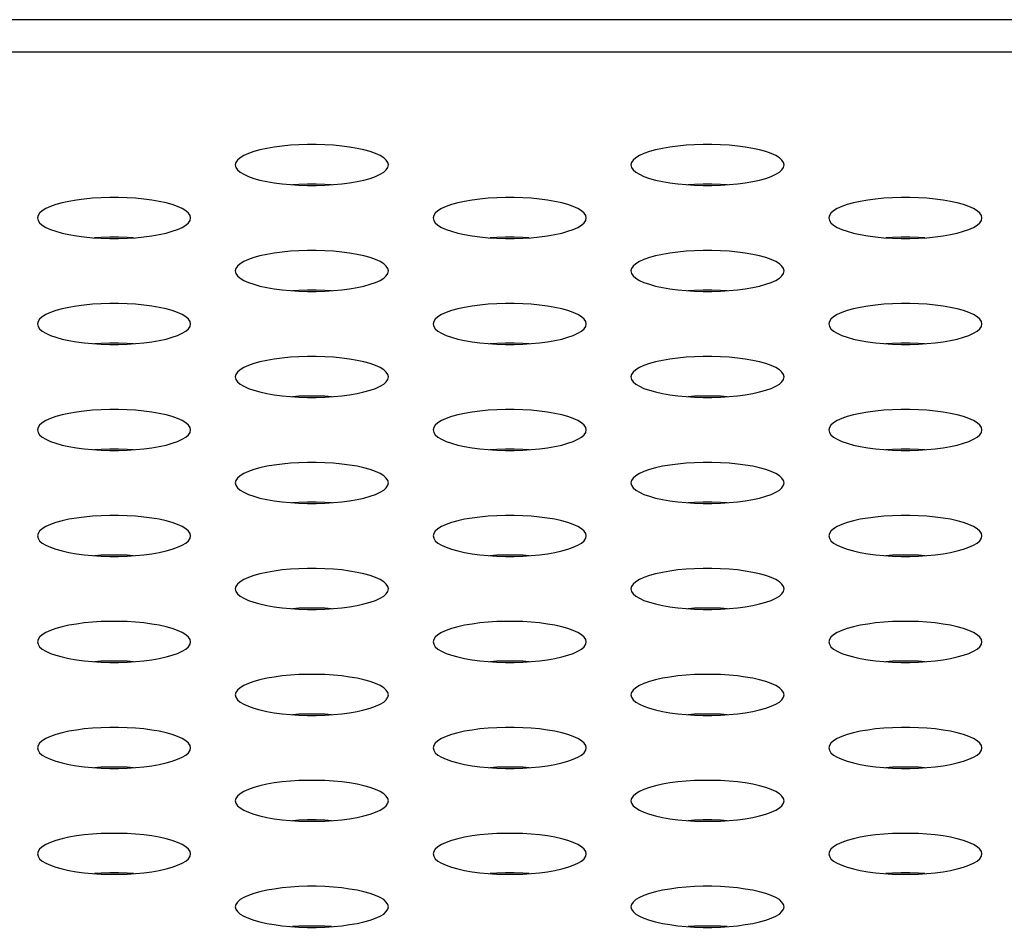
# Model space of a CAD drawing. Extents: x 0 to 3500, y 0 to 2300.
# Drawn here: x 618 to 634, y 1619 to 1633 of the extents above; entities that cross this region are included whole.
import ezdxf

# ---------------------------------------------------------------- set-up
doc = ezdxf.new("R2010")
doc.units = 0
doc.header["$LTSCALE"] = 192.5
doc.layers.get('0').update_dxf_attribs({"linetype": 'CONTINUOUS'})

msp = doc.modelspace()

# ---------------------------------------------------------------- linework, layer by layer
at = {"color": 7, "linetype": 'CONTINUOUS'}
msp.add_line((1489.609, 1633.477), (500.359, 1633.477), dxfattribs=at)
at = {"color": 9, "linetype": 'CONTINUOUS'}
msp.add_line((1484.433, 1632.966), (505.535, 1632.966), dxfattribs=at)
at = {"color": 7, "linetype": 'CONTINUOUS'}
for points in [[(623.984, 1631.2), (623.976, 1631.238), (623.95, 1631.275), (623.909, 1631.312), (623.852, 1631.346), (623.78, 1631.379), (623.695, 1631.409), (623.598, 1631.436), (623.491, 1631.459), (623.374, 1631.479), (623.251, 1631.496), (623.122, 1631.508), (622.988, 1631.516), (622.852, 1631.521), (622.716, 1631.521), (622.58, 1631.516), (622.447, 1631.508), (622.317, 1631.496), (622.194, 1631.479), (622.077, 1631.459), (621.97, 1631.436), (621.873, 1631.409), (621.788, 1631.379), (621.716, 1631.346), (621.659, 1631.312), (621.618, 1631.275), (621.593, 1631.238), (621.584, 1631.2)], [(630.184, 1631.2), (630.176, 1631.238), (630.15, 1631.275), (630.109, 1631.312), (630.052, 1631.346), (629.98, 1631.379), (629.895, 1631.409), (629.798, 1631.436), (629.691, 1631.459), (629.574, 1631.479), (629.451, 1631.496), (629.322, 1631.508), (629.188, 1631.516), (629.052, 1631.521), (628.916, 1631.521), (628.78, 1631.516), (628.647, 1631.508), (628.517, 1631.496), (628.394, 1631.479), (628.277, 1631.459), (628.17, 1631.436), (628.073, 1631.409), (627.988, 1631.379), (627.916, 1631.346), (627.859, 1631.312), (627.818, 1631.275), (627.793, 1631.238), (627.784, 1631.2)], [(621.584, 1631.2), (621.593, 1631.161), (621.618, 1631.124), (621.659, 1631.087), (621.716, 1631.053), (621.788, 1631.02), (621.873, 1630.99), (621.97, 1630.963), (622.077, 1630.94), (622.194, 1630.92), (622.317, 1630.903), (622.447, 1630.891), (622.58, 1630.883), (622.716, 1630.878), (622.852, 1630.878), (622.988, 1630.883), (623.122, 1630.891), (623.251, 1630.903), (623.374, 1630.92), (623.491, 1630.94), (623.598, 1630.963), (623.695, 1630.99), (623.78, 1631.02), (623.852, 1631.053), (623.909, 1631.087), (623.95, 1631.124), (623.976, 1631.161), (623.984, 1631.2)], [(627.784, 1631.2), (627.793, 1631.161), (627.818, 1631.124), (627.859, 1631.087), (627.916, 1631.053), (627.988, 1631.02), (628.073, 1630.99), (628.17, 1630.963), (628.277, 1630.94), (628.394, 1630.92), (628.517, 1630.903), (628.647, 1630.891), (628.78, 1630.883), (628.916, 1630.878), (629.052, 1630.878), (629.188, 1630.883), (629.322, 1630.891), (629.451, 1630.903), (629.574, 1630.92), (629.691, 1630.94), (629.798, 1630.963), (629.895, 1630.99), (629.98, 1631.02), (630.052, 1631.053), (630.109, 1631.087), (630.15, 1631.124), (630.176, 1631.161), (630.184, 1631.2)], [(623.089, 1630.889), (622.988, 1630.895), (622.852, 1630.899), (622.716, 1630.899), (622.58, 1630.895), (622.479, 1630.889)], [(629.289, 1630.889), (629.188, 1630.895), (629.052, 1630.899), (628.916, 1630.899), (628.78, 1630.895), (628.679, 1630.889)], [(620.884, 1630.369), (620.876, 1630.407), (620.85, 1630.445), (620.809, 1630.481), (620.752, 1630.516), (620.68, 1630.548), (620.595, 1630.578), (620.498, 1630.605), (620.391, 1630.629), (620.274, 1630.649), (620.151, 1630.665), (620.022, 1630.677), (619.888, 1630.686), (619.752, 1630.69), (619.616, 1630.69), (619.48, 1630.686), (619.347, 1630.677), (619.217, 1630.665), (619.094, 1630.649), (618.977, 1630.629), (618.87, 1630.605), (618.773, 1630.578), (618.688, 1630.548), (618.616, 1630.516), (618.559, 1630.481), (618.518, 1630.445), (618.493, 1630.407), (618.484, 1630.369)], [(627.084, 1630.369), (627.076, 1630.407), (627.05, 1630.445), (627.009, 1630.481), (626.952, 1630.516), (626.88, 1630.548), (626.795, 1630.578), (626.698, 1630.605), (626.591, 1630.629), (626.474, 1630.649), (626.351, 1630.665), (626.222, 1630.677), (626.088, 1630.686), (625.952, 1630.69), (625.816, 1630.69), (625.68, 1630.686), (625.547, 1630.677), (625.417, 1630.665), (625.294, 1630.649), (625.177, 1630.629), (625.07, 1630.605), (624.973, 1630.578), (624.888, 1630.548), (624.816, 1630.516), (624.759, 1630.481), (624.718, 1630.445), (624.693, 1630.407), (624.684, 1630.369)], [(633.284, 1630.369), (633.276, 1630.407), (633.25, 1630.445), (633.209, 1630.481), (633.152, 1630.516), (633.08, 1630.548), (632.995, 1630.578), (632.898, 1630.605), (632.791, 1630.629), (632.674, 1630.649), (632.551, 1630.665), (632.422, 1630.677), (632.288, 1630.686), (632.152, 1630.69), (632.016, 1630.69), (631.88, 1630.686), (631.747, 1630.677), (631.617, 1630.665), (631.494, 1630.649), (631.377, 1630.629), (631.27, 1630.605), (631.173, 1630.578), (631.088, 1630.548), (631.016, 1630.516), (630.959, 1630.481), (630.918, 1630.445), (630.893, 1630.407), (630.884, 1630.369)], [(618.484, 1630.369), (618.493, 1630.331), (618.518, 1630.293), (618.559, 1630.257), (618.616, 1630.222), (618.688, 1630.19), (618.773, 1630.16), (618.87, 1630.133), (618.977, 1630.109), (619.094, 1630.089), (619.217, 1630.073), (619.347, 1630.06), (619.48, 1630.052), (619.616, 1630.048), (619.752, 1630.048), (619.888, 1630.052), (620.022, 1630.06), (620.151, 1630.073), (620.274, 1630.089), (620.391, 1630.109), (620.498, 1630.133), (620.595, 1630.16), (620.68, 1630.19), (620.752, 1630.222), (620.809, 1630.257), (620.85, 1630.293), (620.876, 1630.331), (620.884, 1630.369)], [(624.684, 1630.369), (624.693, 1630.331), (624.718, 1630.293), (624.759, 1630.257), (624.816, 1630.222), (624.888, 1630.19), (624.973, 1630.16), (625.07, 1630.133), (625.177, 1630.109), (625.294, 1630.089), (625.417, 1630.073), (625.547, 1630.06), (625.68, 1630.052), (625.816, 1630.048), (625.952, 1630.048), (626.088, 1630.052), (626.222, 1630.06), (626.351, 1630.073), (626.474, 1630.089), (626.591, 1630.109), (626.698, 1630.133), (626.795, 1630.16), (626.88, 1630.19), (626.952, 1630.222), (627.009, 1630.257), (627.05, 1630.293), (627.076, 1630.331), (627.084, 1630.369)], [(630.884, 1630.369), (630.893, 1630.331), (630.918, 1630.293), (630.959, 1630.257), (631.016, 1630.222), (631.088, 1630.19), (631.173, 1630.16), (631.27, 1630.133), (631.377, 1630.109), (631.494, 1630.089), (631.617, 1630.073), (631.747, 1630.06), (631.88, 1630.052), (632.016, 1630.048), (632.152, 1630.048), (632.288, 1630.052), (632.422, 1630.06), (632.551, 1630.073), (632.674, 1630.089), (632.791, 1630.109), (632.898, 1630.133), (632.995, 1630.16), (633.08, 1630.19), (633.152, 1630.222), (633.209, 1630.257), (633.25, 1630.293), (633.276, 1630.331), (633.284, 1630.369)], [(619.989, 1630.058), (619.888, 1630.065), (619.752, 1630.069), (619.616, 1630.069), (619.48, 1630.065), (619.379, 1630.058)], [(626.189, 1630.058), (626.088, 1630.065), (625.952, 1630.069), (625.816, 1630.069), (625.68, 1630.065), (625.579, 1630.058)], [(632.389, 1630.058), (632.288, 1630.065), (632.152, 1630.069), (632.016, 1630.069), (631.88, 1630.065), (631.779, 1630.058)], [(623.984, 1629.538), (623.976, 1629.576), (623.95, 1629.614), (623.909, 1629.65), (623.852, 1629.685), (623.78, 1629.718), (623.695, 1629.747), (623.598, 1629.774), (623.491, 1629.798), (623.374, 1629.818), (623.251, 1629.834), (623.122, 1629.847), (622.988, 1629.855), (622.852, 1629.859), (622.716, 1629.859), (622.58, 1629.855), (622.447, 1629.847), (622.317, 1629.834), (622.194, 1629.818), (622.077, 1629.798), (621.97, 1629.774), (621.873, 1629.747), (621.788, 1629.718), (621.716, 1629.685), (621.659, 1629.65), (621.618, 1629.614), (621.593, 1629.576), (621.584, 1629.538)], [(630.184, 1629.538), (630.176, 1629.576), (630.15, 1629.614), (630.109, 1629.65), (630.052, 1629.685), (629.98, 1629.718), (629.895, 1629.747), (629.798, 1629.774), (629.691, 1629.798), (629.574, 1629.818), (629.451, 1629.834), (629.322, 1629.847), (629.188, 1629.855), (629.052, 1629.859), (628.916, 1629.859), (628.78, 1629.855), (628.647, 1629.847), (628.517, 1629.834), (628.394, 1629.818), (628.277, 1629.798), (628.17, 1629.774), (628.073, 1629.747), (627.988, 1629.718), (627.916, 1629.685), (627.859, 1629.65), (627.818, 1629.614), (627.793, 1629.576), (627.784, 1629.538)], [(621.584, 1629.538), (621.593, 1629.5), (621.618, 1629.463), (621.659, 1629.426), (621.716, 1629.391), (621.788, 1629.359), (621.873, 1629.329), (621.97, 1629.302), (622.077, 1629.278), (622.194, 1629.258), (622.317, 1629.242), (622.447, 1629.23), (622.58, 1629.221), (622.716, 1629.217), (622.852, 1629.217), (622.988, 1629.221), (623.122, 1629.23), (623.251, 1629.242), (623.374, 1629.258), (623.491, 1629.278), (623.598, 1629.302), (623.695, 1629.329), (623.78, 1629.359), (623.852, 1629.391), (623.909, 1629.426), (623.95, 1629.463), (623.976, 1629.5), (623.984, 1629.538)], [(627.784, 1629.538), (627.793, 1629.5), (627.818, 1629.463), (627.859, 1629.426), (627.916, 1629.391), (627.988, 1629.359), (628.073, 1629.329), (628.17, 1629.302), (628.277, 1629.278), (628.394, 1629.258), (628.517, 1629.242), (628.647, 1629.23), (628.78, 1629.221), (628.916, 1629.217), (629.052, 1629.217), (629.188, 1629.221), (629.322, 1629.23), (629.451, 1629.242), (629.574, 1629.258), (629.691, 1629.278), (629.798, 1629.302), (629.895, 1629.329), (629.98, 1629.359), (630.052, 1629.391), (630.109, 1629.426), (630.15, 1629.463), (630.176, 1629.5), (630.184, 1629.538)], [(623.089, 1629.228), (622.988, 1629.234), (622.852, 1629.238), (622.716, 1629.238), (622.58, 1629.234), (622.479, 1629.228)], [(629.289, 1629.228), (629.188, 1629.234), (629.052, 1629.238), (628.916, 1629.238), (628.78, 1629.234), (628.679, 1629.228)], [(620.884, 1628.708), (620.876, 1628.746), (620.85, 1628.783), (620.809, 1628.82), (620.752, 1628.854), (620.68, 1628.887), (620.595, 1628.917), (620.498, 1628.944), (620.391, 1628.967), (620.274, 1628.988), (620.151, 1629.004), (620.022, 1629.016), (619.888, 1629.024), (619.752, 1629.029), (619.616, 1629.029), (619.48, 1629.024), (619.347, 1629.016), (619.217, 1629.004), (619.094, 1628.988), (618.977, 1628.967), (618.87, 1628.944), (618.773, 1628.917), (618.688, 1628.887), (618.616, 1628.854), (618.559, 1628.82), (618.518, 1628.783), (618.493, 1628.746), (618.484, 1628.708)], [(627.084, 1628.708), (627.076, 1628.746), (627.05, 1628.783), (627.009, 1628.82), (626.952, 1628.854), (626.88, 1628.887), (626.795, 1628.917), (626.698, 1628.944), (626.591, 1628.967), (626.474, 1628.988), (626.351, 1629.004), (626.222, 1629.016), (626.088, 1629.024), (625.952, 1629.029), (625.816, 1629.029), (625.68, 1629.024), (625.547, 1629.016), (625.417, 1629.004), (625.294, 1628.988), (625.177, 1628.967), (625.07, 1628.944), (624.973, 1628.917), (624.888, 1628.887), (624.816, 1628.854), (624.759, 1628.82), (624.718, 1628.783), (624.693, 1628.746), (624.684, 1628.708)], [(633.284, 1628.708), (633.276, 1628.746), (633.25, 1628.783), (633.209, 1628.82), (633.152, 1628.854), (633.08, 1628.887), (632.995, 1628.917), (632.898, 1628.944), (632.791, 1628.967), (632.674, 1628.988), (632.551, 1629.004), (632.422, 1629.016), (632.288, 1629.024), (632.152, 1629.029), (632.016, 1629.029), (631.88, 1629.024), (631.747, 1629.016), (631.617, 1629.004), (631.494, 1628.988), (631.377, 1628.967), (631.27, 1628.944), (631.173, 1628.917), (631.088, 1628.887), (631.016, 1628.854), (630.959, 1628.82), (630.918, 1628.783), (630.893, 1628.746), (630.884, 1628.708)], [(618.484, 1628.708), (618.493, 1628.669), (618.518, 1628.632), (618.559, 1628.596), (618.616, 1628.561), (618.688, 1628.528), (618.773, 1628.498), (618.87, 1628.471), (618.977, 1628.448), (619.094, 1628.428), (619.217, 1628.411), (619.347, 1628.399), (619.48, 1628.391), (619.616, 1628.387), (619.752, 1628.387), (619.888, 1628.391), (620.022, 1628.399), (620.151, 1628.411), (620.274, 1628.428), (620.391, 1628.448), (620.498, 1628.471), (620.595, 1628.498), (620.68, 1628.528), (620.752, 1628.561), (620.809, 1628.596), (620.85, 1628.632), (620.876, 1628.669), (620.884, 1628.708)], [(624.684, 1628.708), (624.693, 1628.669), (624.718, 1628.632), (624.759, 1628.596), (624.816, 1628.561), (624.888, 1628.528), (624.973, 1628.498), (625.07, 1628.471), (625.177, 1628.448), (625.294, 1628.428), (625.417, 1628.411), (625.547, 1628.399), (625.68, 1628.391), (625.816, 1628.387), (625.952, 1628.387), (626.088, 1628.391), (626.222, 1628.399), (626.351, 1628.411), (626.474, 1628.428), (626.591, 1628.448), (626.698, 1628.471), (626.795, 1628.498), (626.88, 1628.528), (626.952, 1628.561), (627.009, 1628.596), (627.05, 1628.632), (627.076, 1628.669), (627.084, 1628.708)], [(630.884, 1628.708), (630.893, 1628.669), (630.918, 1628.632), (630.959, 1628.596), (631.016, 1628.561), (631.088, 1628.528), (631.173, 1628.498), (631.27, 1628.471), (631.377, 1628.448), (631.494, 1628.428), (631.617, 1628.411), (631.747, 1628.399), (631.88, 1628.391), (632.016, 1628.387), (632.152, 1628.387), (632.288, 1628.391), (632.422, 1628.399), (632.551, 1628.411), (632.674, 1628.428), (632.791, 1628.448), (632.898, 1628.471), (632.995, 1628.498), (633.08, 1628.528), (633.152, 1628.561), (633.209, 1628.596), (633.25, 1628.632), (633.276, 1628.669), (633.284, 1628.708)], [(619.989, 1628.397), (619.888, 1628.403), (619.752, 1628.407), (619.616, 1628.407), (619.48, 1628.403), (619.379, 1628.397)], [(626.189, 1628.397), (626.088, 1628.403), (625.952, 1628.407), (625.816, 1628.407), (625.68, 1628.403), (625.579, 1628.397)], [(632.389, 1628.397), (632.288, 1628.403), (632.152, 1628.407), (632.016, 1628.407), (631.88, 1628.403), (631.779, 1628.397)], [(623.984, 1627.877), (623.976, 1627.915), (623.95, 1627.953), (623.909, 1627.989), (623.852, 1628.024), (623.78, 1628.056), (623.695, 1628.086), (623.598, 1628.113), (623.491, 1628.137), (623.374, 1628.157), (623.251, 1628.173), (623.122, 1628.185), (622.988, 1628.194), (622.852, 1628.198), (622.716, 1628.198), (622.58, 1628.194), (622.447, 1628.185), (622.317, 1628.173), (622.194, 1628.157), (622.077, 1628.137), (621.97, 1628.113), (621.873, 1628.086), (621.788, 1628.056), (621.716, 1628.024), (621.659, 1627.989), (621.618, 1627.953), (621.593, 1627.915), (621.584, 1627.877)], [(630.184, 1627.877), (630.176, 1627.915), (630.15, 1627.953), (630.109, 1627.989), (630.052, 1628.024), (629.98, 1628.056), (629.895, 1628.086), (629.798, 1628.113), (629.691, 1628.137), (629.574, 1628.157), (629.451, 1628.173), (629.322, 1628.185), (629.188, 1628.194), (629.052, 1628.198), (628.916, 1628.198), (628.78, 1628.194), (628.647, 1628.185), (628.517, 1628.173), (628.394, 1628.157), (628.277, 1628.137), (628.17, 1628.113), (628.073, 1628.086), (627.988, 1628.056), (627.916, 1628.024), (627.859, 1627.989), (627.818, 1627.953), (627.793, 1627.915), (627.784, 1627.877)], [(621.584, 1627.877), (621.593, 1627.839), (621.618, 1627.801), (621.659, 1627.765), (621.716, 1627.73), (621.788, 1627.698), (621.873, 1627.668), (621.97, 1627.641), (622.077, 1627.617), (622.194, 1627.597), (622.317, 1627.581), (622.447, 1627.568), (622.58, 1627.56), (622.716, 1627.556), (622.852, 1627.556), (622.988, 1627.56), (623.122, 1627.568), (623.251, 1627.581), (623.374, 1627.597), (623.491, 1627.617), (623.598, 1627.641), (623.695, 1627.668), (623.78, 1627.698), (623.852, 1627.73), (623.909, 1627.765), (623.95, 1627.801), (623.976, 1627.839), (623.984, 1627.877)], [(627.784, 1627.877), (627.793, 1627.839), (627.818, 1627.801), (627.859, 1627.765), (627.916, 1627.73), (627.988, 1627.698), (628.073, 1627.668), (628.17, 1627.641), (628.277, 1627.617), (628.394, 1627.597), (628.517, 1627.581), (628.647, 1627.568), (628.78, 1627.56), (628.916, 1627.556), (629.052, 1627.556), (629.188, 1627.56), (629.322, 1627.568), (629.451, 1627.581), (629.574, 1627.597), (629.691, 1627.617), (629.798, 1627.641), (629.895, 1627.668), (629.98, 1627.698), (630.052, 1627.73), (630.109, 1627.765), (630.15, 1627.801), (630.176, 1627.839), (630.184, 1627.877)], [(623.089, 1627.566), (622.988, 1627.573), (622.852, 1627.577), (622.716, 1627.577), (622.58, 1627.573), (622.479, 1627.566)], [(629.289, 1627.566), (629.188, 1627.573), (629.052, 1627.577), (628.916, 1627.577), (628.78, 1627.573), (628.679, 1627.566)], [(620.884, 1627.046), (620.876, 1627.084), (620.85, 1627.122), (620.809, 1627.158), (620.752, 1627.193), (620.68, 1627.226), (620.595, 1627.256), (620.498, 1627.283), (620.391, 1627.306), (620.274, 1627.326), (620.151, 1627.343), (620.022, 1627.355), (619.888, 1627.363), (619.752, 1627.367), (619.616, 1627.367), (619.48, 1627.363), (619.347, 1627.355), (619.217, 1627.343), (619.094, 1627.326), (618.977, 1627.306), (618.87, 1627.283), (618.773, 1627.256), (618.688, 1627.226), (618.616, 1627.193), (618.559, 1627.158), (618.518, 1627.122), (618.493, 1627.084), (618.484, 1627.046)], [(627.084, 1627.046), (627.076, 1627.084), (627.05, 1627.122), (627.009, 1627.158), (626.952, 1627.193), (626.88, 1627.226), (626.795, 1627.256), (626.698, 1627.283), (626.591, 1627.306), (626.474, 1627.326), (626.351, 1627.343), (626.222, 1627.355), (626.088, 1627.363), (625.952, 1627.367), (625.816, 1627.367), (625.68, 1627.363), (625.547, 1627.355), (625.417, 1627.343), (625.294, 1627.326), (625.177, 1627.306), (625.07, 1627.283), (624.973, 1627.256), (624.888, 1627.226), (624.816, 1627.193), (624.759, 1627.158), (624.718, 1627.122), (624.693, 1627.084), (624.684, 1627.046)], [(633.284, 1627.046), (633.276, 1627.084), (633.25, 1627.122), (633.209, 1627.158), (633.152, 1627.193), (633.08, 1627.226), (632.995, 1627.256), (632.898, 1627.283), (632.791, 1627.306), (632.674, 1627.326), (632.551, 1627.343), (632.422, 1627.355), (632.288, 1627.363), (632.152, 1627.367), (632.016, 1627.367), (631.88, 1627.363), (631.747, 1627.355), (631.617, 1627.343), (631.494, 1627.326), (631.377, 1627.306), (631.27, 1627.283), (631.173, 1627.256), (631.088, 1627.226), (631.016, 1627.193), (630.959, 1627.158), (630.918, 1627.122), (630.893, 1627.084), (630.884, 1627.046)], [(618.484, 1627.046), (618.493, 1627.008), (618.518, 1626.971), (618.559, 1626.934), (618.616, 1626.9), (618.688, 1626.867), (618.773, 1626.837), (618.87, 1626.81), (618.977, 1626.786), (619.094, 1626.766), (619.217, 1626.75), (619.347, 1626.738), (619.48, 1626.729), (619.616, 1626.725), (619.752, 1626.725), (619.888, 1626.729), (620.022, 1626.738), (620.151, 1626.75), (620.274, 1626.766), (620.391, 1626.786), (620.498, 1626.81), (620.595, 1626.837), (620.68, 1626.867), (620.752, 1626.9), (620.809, 1626.934), (620.85, 1626.971), (620.876, 1627.008), (620.884, 1627.046)], [(624.684, 1627.046), (624.693, 1627.008), (624.718, 1626.971), (624.759, 1626.934), (624.816, 1626.9), (624.888, 1626.867), (624.973, 1626.837), (625.07, 1626.81), (625.177, 1626.786), (625.294, 1626.766), (625.417, 1626.75), (625.547, 1626.738), (625.68, 1626.729), (625.816, 1626.725), (625.952, 1626.725), (626.088, 1626.729), (626.222, 1626.738), (626.351, 1626.75), (626.474, 1626.766), (626.591, 1626.786), (626.698, 1626.81), (626.795, 1626.837), (626.88, 1626.867), (626.952, 1626.9), (627.009, 1626.934), (627.05, 1626.971), (627.076, 1627.008), (627.084, 1627.046)], [(630.884, 1627.046), (630.893, 1627.008), (630.918, 1626.971), (630.959, 1626.934), (631.016, 1626.9), (631.088, 1626.867), (631.173, 1626.837), (631.27, 1626.81), (631.377, 1626.786), (631.494, 1626.766), (631.617, 1626.75), (631.747, 1626.738), (631.88, 1626.729), (632.016, 1626.725), (632.152, 1626.725), (632.288, 1626.729), (632.422, 1626.738), (632.551, 1626.75), (632.674, 1626.766), (632.791, 1626.786), (632.898, 1626.81), (632.995, 1626.837), (633.08, 1626.867), (633.152, 1626.9), (633.209, 1626.934), (633.25, 1626.971), (633.276, 1627.008), (633.284, 1627.046)], [(619.989, 1626.736), (619.888, 1626.742), (619.752, 1626.746), (619.616, 1626.746), (619.48, 1626.742), (619.379, 1626.736)], [(626.189, 1626.736), (626.088, 1626.742), (625.952, 1626.746), (625.816, 1626.746), (625.68, 1626.742), (625.579, 1626.736)], [(632.389, 1626.736), (632.288, 1626.742), (632.152, 1626.746), (632.016, 1626.746), (631.88, 1626.742), (631.779, 1626.736)], [(623.984, 1626.216), (623.976, 1626.254), (623.95, 1626.291), (623.909, 1626.328), (623.852, 1626.362), (623.78, 1626.395), (623.695, 1626.425), (623.598, 1626.452), (623.491, 1626.476), (623.374, 1626.496), (623.251, 1626.512), (623.122, 1626.524), (622.988, 1626.533), (622.852, 1626.537), (622.716, 1626.537), (622.58, 1626.533), (622.447, 1626.524), (622.317, 1626.512), (622.194, 1626.496), (622.077, 1626.476), (621.97, 1626.452), (621.873, 1626.425), (621.788, 1626.395), (621.716, 1626.362), (621.659, 1626.328), (621.618, 1626.291), (621.593, 1626.254), (621.584, 1626.216)], [(630.184, 1626.216), (630.176, 1626.254), (630.15, 1626.291), (630.109, 1626.328), (630.052, 1626.362), (629.98, 1626.395), (629.895, 1626.425), (629.798, 1626.452), (629.691, 1626.476), (629.574, 1626.496), (629.451, 1626.512), (629.322, 1626.524), (629.188, 1626.533), (629.052, 1626.537), (628.916, 1626.537), (628.78, 1626.533), (628.647, 1626.524), (628.517, 1626.512), (628.394, 1626.496), (628.277, 1626.476), (628.17, 1626.452), (628.073, 1626.425), (627.988, 1626.395), (627.916, 1626.362), (627.859, 1626.328), (627.818, 1626.291), (627.793, 1626.254), (627.784, 1626.216)], [(621.584, 1626.216), (621.593, 1626.178), (621.618, 1626.14), (621.659, 1626.104), (621.716, 1626.069), (621.788, 1626.036), (621.873, 1626.006), (621.97, 1625.979), (622.077, 1625.956), (622.194, 1625.936), (622.317, 1625.919), (622.447, 1625.907), (622.58, 1625.899), (622.716, 1625.895), (622.852, 1625.895), (622.988, 1625.899), (623.122, 1625.907), (623.251, 1625.919), (623.374, 1625.936), (623.491, 1625.956), (623.598, 1625.979), (623.695, 1626.006), (623.78, 1626.036), (623.852, 1626.069), (623.909, 1626.104), (623.95, 1626.14), (623.976, 1626.178), (623.984, 1626.216)], [(627.784, 1626.216), (627.793, 1626.178), (627.818, 1626.14), (627.859, 1626.104), (627.916, 1626.069), (627.988, 1626.036), (628.073, 1626.006), (628.17, 1625.979), (628.277, 1625.956), (628.394, 1625.936), (628.517, 1625.919), (628.647, 1625.907), (628.78, 1625.899), (628.916, 1625.895), (629.052, 1625.895), (629.188, 1625.899), (629.322, 1625.907), (629.451, 1625.919), (629.574, 1625.936), (629.691, 1625.956), (629.798, 1625.979), (629.895, 1626.006), (629.98, 1626.036), (630.052, 1626.069), (630.109, 1626.104), (630.15, 1626.14), (630.176, 1626.178), (630.184, 1626.216)], [(623.089, 1625.905), (622.988, 1625.911), (622.852, 1625.915), (622.716, 1625.915), (622.58, 1625.911), (622.479, 1625.905)], [(629.289, 1625.905), (629.188, 1625.911), (629.052, 1625.915), (628.916, 1625.915), (628.78, 1625.911), (628.679, 1625.905)], [(620.884, 1625.385), (620.876, 1625.423), (620.85, 1625.461), (620.809, 1625.497), (620.752, 1625.532), (620.68, 1625.564), (620.595, 1625.594), (620.498, 1625.621), (620.391, 1625.645), (620.274, 1625.665), (620.151, 1625.681), (620.022, 1625.694), (619.888, 1625.702), (619.752, 1625.706), (619.616, 1625.706), (619.48, 1625.702), (619.347, 1625.694), (619.217, 1625.681), (619.094, 1625.665), (618.977, 1625.645), (618.87, 1625.621), (618.773, 1625.594), (618.688, 1625.564), (618.616, 1625.532), (618.559, 1625.497), (618.518, 1625.461), (618.493, 1625.423), (618.484, 1625.385)], [(627.084, 1625.385), (627.076, 1625.423), (627.05, 1625.461), (627.009, 1625.497), (626.952, 1625.532), (626.88, 1625.564), (626.795, 1625.594), (626.698, 1625.621), (626.591, 1625.645), (626.474, 1625.665), (626.351, 1625.681), (626.222, 1625.694), (626.088, 1625.702), (625.952, 1625.706), (625.816, 1625.706), (625.68, 1625.702), (625.547, 1625.694), (625.417, 1625.681), (625.294, 1625.665), (625.177, 1625.645), (625.07, 1625.621), (624.973, 1625.594), (624.888, 1625.564), (624.816, 1625.532), (624.759, 1625.497), (624.718, 1625.461), (624.693, 1625.423), (624.684, 1625.385)], [(633.284, 1625.385), (633.276, 1625.423), (633.25, 1625.461), (633.209, 1625.497), (633.152, 1625.532), (633.08, 1625.564), (632.995, 1625.594), (632.898, 1625.621), (632.791, 1625.645), (632.674, 1625.665), (632.551, 1625.681), (632.422, 1625.694), (632.288, 1625.702), (632.152, 1625.706), (632.016, 1625.706), (631.88, 1625.702), (631.747, 1625.694), (631.617, 1625.681), (631.494, 1625.665), (631.377, 1625.645), (631.27, 1625.621), (631.173, 1625.594), (631.088, 1625.564), (631.016, 1625.532), (630.959, 1625.497), (630.918, 1625.461), (630.893, 1625.423), (630.884, 1625.385)], [(618.484, 1625.385), (618.493, 1625.347), (618.518, 1625.309), (618.559, 1625.273), (618.616, 1625.238), (618.688, 1625.206), (618.773, 1625.176), (618.87, 1625.149), (618.977, 1625.125), (619.094, 1625.105), (619.217, 1625.089), (619.347, 1625.076), (619.48, 1625.068), (619.616, 1625.064), (619.752, 1625.064), (619.888, 1625.068), (620.022, 1625.076), (620.151, 1625.089), (620.274, 1625.105), (620.391, 1625.125), (620.498, 1625.149), (620.595, 1625.176), (620.68, 1625.206), (620.752, 1625.238), (620.809, 1625.273), (620.85, 1625.309), (620.876, 1625.347), (620.884, 1625.385)], [(624.684, 1625.385), (624.693, 1625.347), (624.718, 1625.309), (624.759, 1625.273), (624.816, 1625.238), (624.888, 1625.206), (624.973, 1625.176), (625.07, 1625.149), (625.177, 1625.125), (625.294, 1625.105), (625.417, 1625.089), (625.547, 1625.076), (625.68, 1625.068), (625.816, 1625.064), (625.952, 1625.064), (626.088, 1625.068), (626.222, 1625.076), (626.351, 1625.089), (626.474, 1625.105), (626.591, 1625.125), (626.698, 1625.149), (626.795, 1625.176), (626.88, 1625.206), (626.952, 1625.238), (627.009, 1625.273), (627.05, 1625.309), (627.076, 1625.347), (627.084, 1625.385)], [(630.884, 1625.385), (630.893, 1625.347), (630.918, 1625.309), (630.959, 1625.273), (631.016, 1625.238), (631.088, 1625.206), (631.173, 1625.176), (631.27, 1625.149), (631.377, 1625.125), (631.494, 1625.105), (631.617, 1625.089), (631.747, 1625.076), (631.88, 1625.068), (632.016, 1625.064), (632.152, 1625.064), (632.288, 1625.068), (632.422, 1625.076), (632.551, 1625.089), (632.674, 1625.105), (632.791, 1625.125), (632.898, 1625.149), (632.995, 1625.176), (633.08, 1625.206), (633.152, 1625.238), (633.209, 1625.273), (633.25, 1625.309), (633.276, 1625.347), (633.284, 1625.385)], [(619.989, 1625.074), (619.888, 1625.081), (619.752, 1625.085), (619.616, 1625.085), (619.48, 1625.081), (619.379, 1625.074)], [(626.189, 1625.074), (626.088, 1625.081), (625.952, 1625.085), (625.816, 1625.085), (625.68, 1625.081), (625.579, 1625.074)], [(632.389, 1625.074), (632.288, 1625.081), (632.152, 1625.085), (632.016, 1625.085), (631.88, 1625.081), (631.779, 1625.074)], [(623.984, 1624.554), (623.976, 1624.592), (623.95, 1624.63), (623.909, 1624.666), (623.852, 1624.701), (623.78, 1624.734), (623.695, 1624.764), (623.598, 1624.791), (623.491, 1624.814), (623.374, 1624.834), (623.251, 1624.851), (623.122, 1624.863), (622.988, 1624.871), (622.852, 1624.875), (622.716, 1624.875), (622.58, 1624.871), (622.447, 1624.863), (622.317, 1624.851), (622.194, 1624.834), (622.077, 1624.814), (621.97, 1624.791), (621.873, 1624.764), (621.788, 1624.734), (621.716, 1624.701), (621.659, 1624.666), (621.618, 1624.63), (621.593, 1624.592), (621.584, 1624.554)], [(630.184, 1624.554), (630.176, 1624.592), (630.15, 1624.63), (630.109, 1624.666), (630.052, 1624.701), (629.98, 1624.734), (629.895, 1624.764), (629.798, 1624.791), (629.691, 1624.814), (629.574, 1624.834), (629.451, 1624.851), (629.322, 1624.863), (629.188, 1624.871), (629.052, 1624.875), (628.916, 1624.875), (628.78, 1624.871), (628.647, 1624.863), (628.517, 1624.851), (628.394, 1624.834), (628.277, 1624.814), (628.17, 1624.791), (628.073, 1624.764), (627.988, 1624.734), (627.916, 1624.701), (627.859, 1624.666), (627.818, 1624.63), (627.793, 1624.592), (627.784, 1624.554)], [(621.584, 1624.554), (621.593, 1624.516), (621.618, 1624.479), (621.659, 1624.442), (621.716, 1624.408), (621.788, 1624.375), (621.873, 1624.345), (621.97, 1624.318), (622.077, 1624.294), (622.194, 1624.274), (622.317, 1624.258), (622.447, 1624.246), (622.58, 1624.238), (622.716, 1624.233), (622.852, 1624.233), (622.988, 1624.238), (623.122, 1624.246), (623.251, 1624.258), (623.374, 1624.274), (623.491, 1624.294), (623.598, 1624.318), (623.695, 1624.345), (623.78, 1624.375), (623.852, 1624.408), (623.909, 1624.442), (623.95, 1624.479), (623.976, 1624.516), (623.984, 1624.554)], [(627.784, 1624.554), (627.793, 1624.516), (627.818, 1624.479), (627.859, 1624.442), (627.916, 1624.408), (627.988, 1624.375), (628.073, 1624.345), (628.17, 1624.318), (628.277, 1624.294), (628.394, 1624.274), (628.517, 1624.258), (628.647, 1624.246), (628.78, 1624.238), (628.916, 1624.233), (629.052, 1624.233), (629.188, 1624.238), (629.322, 1624.246), (629.451, 1624.258), (629.574, 1624.274), (629.691, 1624.294), (629.798, 1624.318), (629.895, 1624.345), (629.98, 1624.375), (630.052, 1624.408), (630.109, 1624.442), (630.15, 1624.479), (630.176, 1624.516), (630.184, 1624.554)], [(623.089, 1624.244), (622.988, 1624.25), (622.852, 1624.254), (622.716, 1624.254), (622.58, 1624.25), (622.479, 1624.244)], [(629.289, 1624.244), (629.188, 1624.25), (629.052, 1624.254), (628.916, 1624.254), (628.78, 1624.25), (628.679, 1624.244)], [(620.884, 1623.724), (620.876, 1623.762), (620.85, 1623.799), (620.809, 1623.836), (620.752, 1623.871), (620.68, 1623.903), (620.595, 1623.933), (620.498, 1623.96), (620.391, 1623.984), (620.274, 1624.004), (620.151, 1624.02), (620.022, 1624.032), (619.888, 1624.041), (619.752, 1624.045), (619.616, 1624.045), (619.48, 1624.041), (619.347, 1624.032), (619.217, 1624.02), (619.094, 1624.004), (618.977, 1623.984), (618.87, 1623.96), (618.773, 1623.933), (618.688, 1623.903), (618.616, 1623.871), (618.559, 1623.836), (618.518, 1623.799), (618.493, 1623.762), (618.484, 1623.724)], [(627.084, 1623.724), (627.076, 1623.762), (627.05, 1623.799), (627.009, 1623.836), (626.952, 1623.871), (626.88, 1623.903), (626.795, 1623.933), (626.698, 1623.96), (626.591, 1623.984), (626.474, 1624.004), (626.351, 1624.02), (626.222, 1624.032), (626.088, 1624.041), (625.952, 1624.045), (625.816, 1624.045), (625.68, 1624.041), (625.547, 1624.032), (625.417, 1624.02), (625.294, 1624.004), (625.177, 1623.984), (625.07, 1623.96), (624.973, 1623.933), (624.888, 1623.903), (624.816, 1623.871), (624.759, 1623.836), (624.718, 1623.799), (624.693, 1623.762), (624.684, 1623.724)], [(633.284, 1623.724), (633.276, 1623.762), (633.25, 1623.799), (633.209, 1623.836), (633.152, 1623.871), (633.08, 1623.903), (632.995, 1623.933), (632.898, 1623.96), (632.791, 1623.984), (632.674, 1624.004), (632.551, 1624.02), (632.422, 1624.032), (632.288, 1624.041), (632.152, 1624.045), (632.016, 1624.045), (631.88, 1624.041), (631.747, 1624.032), (631.617, 1624.02), (631.494, 1624.004), (631.377, 1623.984), (631.27, 1623.96), (631.173, 1623.933), (631.088, 1623.903), (631.016, 1623.871), (630.959, 1623.836), (630.918, 1623.799), (630.893, 1623.762), (630.884, 1623.724)], [(618.484, 1623.724), (618.493, 1623.686), (618.518, 1623.648), (618.559, 1623.612), (618.616, 1623.577), (618.688, 1623.544), (618.773, 1623.514), (618.87, 1623.487), (618.977, 1623.464), (619.094, 1623.444), (619.217, 1623.427), (619.347, 1623.415), (619.48, 1623.407), (619.616, 1623.403), (619.752, 1623.403), (619.888, 1623.407), (620.022, 1623.415), (620.151, 1623.427), (620.274, 1623.444), (620.391, 1623.464), (620.498, 1623.487), (620.595, 1623.514), (620.68, 1623.544), (620.752, 1623.577), (620.809, 1623.612), (620.85, 1623.648), (620.876, 1623.686), (620.884, 1623.724)], [(624.684, 1623.724), (624.693, 1623.686), (624.718, 1623.648), (624.759, 1623.612), (624.816, 1623.577), (624.888, 1623.544), (624.973, 1623.514), (625.07, 1623.487), (625.177, 1623.464), (625.294, 1623.444), (625.417, 1623.427), (625.547, 1623.415), (625.68, 1623.407), (625.816, 1623.403), (625.952, 1623.403), (626.088, 1623.407), (626.222, 1623.415), (626.351, 1623.427), (626.474, 1623.444), (626.591, 1623.464), (626.698, 1623.487), (626.795, 1623.514), (626.88, 1623.544), (626.952, 1623.577), (627.009, 1623.612), (627.05, 1623.648), (627.076, 1623.686), (627.084, 1623.724)], [(630.884, 1623.724), (630.893, 1623.686), (630.918, 1623.648), (630.959, 1623.612), (631.016, 1623.577), (631.088, 1623.544), (631.173, 1623.514), (631.27, 1623.487), (631.377, 1623.464), (631.494, 1623.444), (631.617, 1623.427), (631.747, 1623.415), (631.88, 1623.407), (632.016, 1623.403), (632.152, 1623.403), (632.288, 1623.407), (632.422, 1623.415), (632.551, 1623.427), (632.674, 1623.444), (632.791, 1623.464), (632.898, 1623.487), (632.995, 1623.514), (633.08, 1623.544), (633.152, 1623.577), (633.209, 1623.612), (633.25, 1623.648), (633.276, 1623.686), (633.284, 1623.724)], [(619.989, 1623.413), (619.888, 1623.419), (619.752, 1623.424), (619.616, 1623.424), (619.48, 1623.419), (619.379, 1623.413)], [(626.189, 1623.413), (626.088, 1623.419), (625.952, 1623.424), (625.816, 1623.424), (625.68, 1623.419), (625.579, 1623.413)], [(632.389, 1623.413), (632.288, 1623.419), (632.152, 1623.424), (632.016, 1623.424), (631.88, 1623.419), (631.779, 1623.413)], [(623.984, 1622.893), (623.976, 1622.931), (623.95, 1622.969), (623.909, 1623.005), (623.852, 1623.04), (623.78, 1623.072), (623.695, 1623.102), (623.598, 1623.129), (623.491, 1623.153), (623.374, 1623.173), (623.251, 1623.189), (623.122, 1623.202), (622.988, 1623.21), (622.852, 1623.214), (622.716, 1623.214), (622.58, 1623.21), (622.447, 1623.202), (622.317, 1623.189), (622.194, 1623.173), (622.077, 1623.153), (621.97, 1623.129), (621.873, 1623.102), (621.788, 1623.072), (621.716, 1623.04), (621.659, 1623.005), (621.618, 1622.969), (621.593, 1622.931), (621.584, 1622.893)], [(630.184, 1622.893), (630.176, 1622.931), (630.15, 1622.969), (630.109, 1623.005), (630.052, 1623.04), (629.98, 1623.072), (629.895, 1623.102), (629.798, 1623.129), (629.691, 1623.153), (629.574, 1623.173), (629.451, 1623.189), (629.322, 1623.202), (629.188, 1623.21), (629.052, 1623.214), (628.916, 1623.214), (628.78, 1623.21), (628.647, 1623.202), (628.517, 1623.189), (628.394, 1623.173), (628.277, 1623.153), (628.17, 1623.129), (628.073, 1623.102), (627.988, 1623.072), (627.916, 1623.04), (627.859, 1623.005), (627.818, 1622.969), (627.793, 1622.931), (627.784, 1622.893)], [(621.584, 1622.893), (621.593, 1622.855), (621.618, 1622.817), (621.659, 1622.781), (621.716, 1622.746), (621.788, 1622.714), (621.873, 1622.684), (621.97, 1622.657), (622.077, 1622.633), (622.194, 1622.613), (622.317, 1622.597), (622.447, 1622.585), (622.58, 1622.576), (622.716, 1622.572), (622.852, 1622.572), (622.988, 1622.576), (623.122, 1622.585), (623.251, 1622.597), (623.374, 1622.613), (623.491, 1622.633), (623.598, 1622.657), (623.695, 1622.684), (623.78, 1622.714), (623.852, 1622.746), (623.909, 1622.781), (623.95, 1622.817), (623.976, 1622.855), (623.984, 1622.893)], [(627.784, 1622.893), (627.793, 1622.855), (627.818, 1622.817), (627.859, 1622.781), (627.916, 1622.746), (627.988, 1622.714), (628.073, 1622.684), (628.17, 1622.657), (628.277, 1622.633), (628.394, 1622.613), (628.517, 1622.597), (628.647, 1622.585), (628.78, 1622.576), (628.916, 1622.572), (629.052, 1622.572), (629.188, 1622.576), (629.322, 1622.585), (629.451, 1622.597), (629.574, 1622.613), (629.691, 1622.633), (629.798, 1622.657), (629.895, 1622.684), (629.98, 1622.714), (630.052, 1622.746), (630.109, 1622.781), (630.15, 1622.817), (630.176, 1622.855), (630.184, 1622.893)], [(623.089, 1622.582), (622.988, 1622.589), (622.852, 1622.593), (622.716, 1622.593), (622.58, 1622.589), (622.479, 1622.582)], [(629.289, 1622.582), (629.188, 1622.589), (629.052, 1622.593), (628.916, 1622.593), (628.78, 1622.589), (628.679, 1622.582)], [(620.884, 1622.062), (620.876, 1622.101), (620.85, 1622.138), (620.809, 1622.175), (620.752, 1622.209), (620.68, 1622.242), (620.595, 1622.272), (620.498, 1622.299), (620.391, 1622.322), (620.274, 1622.342), (620.151, 1622.359), (620.022, 1622.371), (619.888, 1622.379), (619.752, 1622.383), (619.616, 1622.383), (619.48, 1622.379), (619.347, 1622.371), (619.217, 1622.359), (619.094, 1622.342), (618.977, 1622.322), (618.87, 1622.299), (618.773, 1622.272), (618.688, 1622.242), (618.616, 1622.209), (618.559, 1622.175), (618.518, 1622.138), (618.493, 1622.101), (618.484, 1622.062)], [(627.084, 1622.062), (627.076, 1622.101), (627.05, 1622.138), (627.009, 1622.175), (626.952, 1622.209), (626.88, 1622.242), (626.795, 1622.272), (626.698, 1622.299), (626.591, 1622.322), (626.474, 1622.342), (626.351, 1622.359), (626.222, 1622.371), (626.088, 1622.379), (625.952, 1622.383), (625.816, 1622.383), (625.68, 1622.379), (625.547, 1622.371), (625.417, 1622.359), (625.294, 1622.342), (625.177, 1622.322), (625.07, 1622.299), (624.973, 1622.272), (624.888, 1622.242), (624.816, 1622.209), (624.759, 1622.175), (624.718, 1622.138), (624.693, 1622.101), (624.684, 1622.062)], [(633.284, 1622.062), (633.276, 1622.101), (633.25, 1622.138), (633.209, 1622.175), (633.152, 1622.209), (633.08, 1622.242), (632.995, 1622.272), (632.898, 1622.299), (632.791, 1622.322), (632.674, 1622.342), (632.551, 1622.359), (632.422, 1622.371), (632.288, 1622.379), (632.152, 1622.383), (632.016, 1622.383), (631.88, 1622.379), (631.747, 1622.371), (631.617, 1622.359), (631.494, 1622.342), (631.377, 1622.322), (631.27, 1622.299), (631.173, 1622.272), (631.088, 1622.242), (631.016, 1622.209), (630.959, 1622.175), (630.918, 1622.138), (630.893, 1622.101), (630.884, 1622.062)], [(618.484, 1622.062), (618.493, 1622.024), (618.518, 1621.987), (618.559, 1621.95), (618.616, 1621.916), (618.688, 1621.883), (618.773, 1621.853), (618.87, 1621.826), (618.977, 1621.803), (619.094, 1621.782), (619.217, 1621.766), (619.347, 1621.754), (619.48, 1621.746), (619.616, 1621.741), (619.752, 1621.741), (619.888, 1621.746), (620.022, 1621.754), (620.151, 1621.766), (620.274, 1621.782), (620.391, 1621.803), (620.498, 1621.826), (620.595, 1621.853), (620.68, 1621.883), (620.752, 1621.916), (620.809, 1621.95), (620.85, 1621.987), (620.876, 1622.024), (620.884, 1622.062)], [(624.684, 1622.062), (624.693, 1622.024), (624.718, 1621.987), (624.759, 1621.95), (624.816, 1621.916), (624.888, 1621.883), (624.973, 1621.853), (625.07, 1621.826), (625.177, 1621.803), (625.294, 1621.782), (625.417, 1621.766), (625.547, 1621.754), (625.68, 1621.746), (625.816, 1621.741), (625.952, 1621.741), (626.088, 1621.746), (626.222, 1621.754), (626.351, 1621.766), (626.474, 1621.782), (626.591, 1621.803), (626.698, 1621.826), (626.795, 1621.853), (626.88, 1621.883), (626.952, 1621.916), (627.009, 1621.95), (627.05, 1621.987), (627.076, 1622.024), (627.084, 1622.062)], [(630.884, 1622.062), (630.893, 1622.024), (630.918, 1621.987), (630.959, 1621.95), (631.016, 1621.916), (631.088, 1621.883), (631.173, 1621.853), (631.27, 1621.826), (631.377, 1621.803), (631.494, 1621.782), (631.617, 1621.766), (631.747, 1621.754), (631.88, 1621.746), (632.016, 1621.741), (632.152, 1621.741), (632.288, 1621.746), (632.422, 1621.754), (632.551, 1621.766), (632.674, 1621.782), (632.791, 1621.803), (632.898, 1621.826), (632.995, 1621.853), (633.08, 1621.883), (633.152, 1621.916), (633.209, 1621.95), (633.25, 1621.987), (633.276, 1622.024), (633.284, 1622.062)], [(619.989, 1621.752), (619.888, 1621.758), (619.752, 1621.762), (619.616, 1621.762), (619.48, 1621.758), (619.379, 1621.752)], [(626.189, 1621.752), (626.088, 1621.758), (625.952, 1621.762), (625.816, 1621.762), (625.68, 1621.758), (625.579, 1621.752)], [(632.389, 1621.752), (632.288, 1621.758), (632.152, 1621.762), (632.016, 1621.762), (631.88, 1621.758), (631.779, 1621.752)], [(623.984, 1621.232), (623.976, 1621.27), (623.95, 1621.307), (623.909, 1621.344), (623.852, 1621.379), (623.78, 1621.411), (623.695, 1621.441), (623.598, 1621.468), (623.491, 1621.492), (623.374, 1621.512), (623.251, 1621.528), (623.122, 1621.54), (622.988, 1621.549), (622.852, 1621.553), (622.716, 1621.553), (622.58, 1621.549), (622.447, 1621.54), (622.317, 1621.528), (622.194, 1621.512), (622.077, 1621.492), (621.97, 1621.468), (621.873, 1621.441), (621.788, 1621.411), (621.716, 1621.379), (621.659, 1621.344), (621.618, 1621.307), (621.593, 1621.27), (621.584, 1621.232)], [(630.184, 1621.232), (630.176, 1621.27), (630.15, 1621.307), (630.109, 1621.344), (630.052, 1621.379), (629.98, 1621.411), (629.895, 1621.441), (629.798, 1621.468), (629.691, 1621.492), (629.574, 1621.512), (629.451, 1621.528), (629.322, 1621.54), (629.188, 1621.549), (629.052, 1621.553), (628.916, 1621.553), (628.78, 1621.549), (628.647, 1621.54), (628.517, 1621.528), (628.394, 1621.512), (628.277, 1621.492), (628.17, 1621.468), (628.073, 1621.441), (627.988, 1621.411), (627.916, 1621.379), (627.859, 1621.344), (627.818, 1621.307), (627.793, 1621.27), (627.784, 1621.232)], [(621.584, 1621.232), (621.593, 1621.194), (621.618, 1621.156), (621.659, 1621.12), (621.716, 1621.085), (621.788, 1621.052), (621.873, 1621.023), (621.97, 1620.996), (622.077, 1620.972), (622.194, 1620.952), (622.317, 1620.936), (622.447, 1620.923), (622.58, 1620.915), (622.716, 1620.911), (622.852, 1620.911), (622.988, 1620.915), (623.122, 1620.923), (623.251, 1620.936), (623.374, 1620.952), (623.491, 1620.972), (623.598, 1620.996), (623.695, 1621.023), (623.78, 1621.052), (623.852, 1621.085), (623.909, 1621.12), (623.95, 1621.156), (623.976, 1621.194), (623.984, 1621.232)], [(627.784, 1621.232), (627.793, 1621.194), (627.818, 1621.156), (627.859, 1621.12), (627.916, 1621.085), (627.988, 1621.052), (628.073, 1621.023), (628.17, 1620.996), (628.277, 1620.972), (628.394, 1620.952), (628.517, 1620.936), (628.647, 1620.923), (628.78, 1620.915), (628.916, 1620.911), (629.052, 1620.911), (629.188, 1620.915), (629.322, 1620.923), (629.451, 1620.936), (629.574, 1620.952), (629.691, 1620.972), (629.798, 1620.996), (629.895, 1621.023), (629.98, 1621.052), (630.052, 1621.085), (630.109, 1621.12), (630.15, 1621.156), (630.176, 1621.194), (630.184, 1621.232)], [(623.089, 1620.921), (622.988, 1620.927), (622.852, 1620.932), (622.716, 1620.932), (622.58, 1620.927), (622.479, 1620.921)], [(629.289, 1620.921), (629.188, 1620.927), (629.052, 1620.932), (628.916, 1620.932), (628.78, 1620.927), (628.679, 1620.921)], [(620.884, 1620.401), (620.876, 1620.439), (620.85, 1620.477), (620.809, 1620.513), (620.752, 1620.548), (620.68, 1620.58), (620.595, 1620.61), (620.498, 1620.637), (620.391, 1620.661), (620.274, 1620.681), (620.151, 1620.697), (620.022, 1620.71), (619.888, 1620.718), (619.752, 1620.722), (619.616, 1620.722), (619.48, 1620.718), (619.347, 1620.71), (619.217, 1620.697), (619.094, 1620.681), (618.977, 1620.661), (618.87, 1620.637), (618.773, 1620.61), (618.688, 1620.58), (618.616, 1620.548), (618.559, 1620.513), (618.518, 1620.477), (618.493, 1620.439), (618.484, 1620.401)], [(627.084, 1620.401), (627.076, 1620.439), (627.05, 1620.477), (627.009, 1620.513), (626.952, 1620.548), (626.88, 1620.58), (626.795, 1620.61), (626.698, 1620.637), (626.591, 1620.661), (626.474, 1620.681), (626.351, 1620.697), (626.222, 1620.71), (626.088, 1620.718), (625.952, 1620.722), (625.816, 1620.722), (625.68, 1620.718), (625.547, 1620.71), (625.417, 1620.697), (625.294, 1620.681), (625.177, 1620.661), (625.07, 1620.637), (624.973, 1620.61), (624.888, 1620.58), (624.816, 1620.548), (624.759, 1620.513), (624.718, 1620.477), (624.693, 1620.439), (624.684, 1620.401)], [(633.284, 1620.401), (633.276, 1620.439), (633.25, 1620.477), (633.209, 1620.513), (633.152, 1620.548), (633.08, 1620.58), (632.995, 1620.61), (632.898, 1620.637), (632.791, 1620.661), (632.674, 1620.681), (632.551, 1620.697), (632.422, 1620.71), (632.288, 1620.718), (632.152, 1620.722), (632.016, 1620.722), (631.88, 1620.718), (631.747, 1620.71), (631.617, 1620.697), (631.494, 1620.681), (631.377, 1620.661), (631.27, 1620.637), (631.173, 1620.61), (631.088, 1620.58), (631.016, 1620.548), (630.959, 1620.513), (630.918, 1620.477), (630.893, 1620.439), (630.884, 1620.401)], [(618.484, 1620.401), (618.493, 1620.363), (618.518, 1620.325), (618.559, 1620.289), (618.616, 1620.254), (618.688, 1620.222), (618.773, 1620.192), (618.87, 1620.165), (618.977, 1620.141), (619.094, 1620.121), (619.217, 1620.105), (619.347, 1620.093), (619.48, 1620.084), (619.616, 1620.08), (619.752, 1620.08), (619.888, 1620.084), (620.022, 1620.093), (620.151, 1620.105), (620.274, 1620.121), (620.391, 1620.141), (620.498, 1620.165), (620.595, 1620.192), (620.68, 1620.222), (620.752, 1620.254), (620.809, 1620.289), (620.85, 1620.325), (620.876, 1620.363), (620.884, 1620.401)], [(624.684, 1620.401), (624.693, 1620.363), (624.718, 1620.325), (624.759, 1620.289), (624.816, 1620.254), (624.888, 1620.222), (624.973, 1620.192), (625.07, 1620.165), (625.177, 1620.141), (625.294, 1620.121), (625.417, 1620.105), (625.547, 1620.093), (625.68, 1620.084), (625.816, 1620.08), (625.952, 1620.08), (626.088, 1620.084), (626.222, 1620.093), (626.351, 1620.105), (626.474, 1620.121), (626.591, 1620.141), (626.698, 1620.165), (626.795, 1620.192), (626.88, 1620.222), (626.952, 1620.254), (627.009, 1620.289), (627.05, 1620.325), (627.076, 1620.363), (627.084, 1620.401)], [(630.884, 1620.401), (630.893, 1620.363), (630.918, 1620.325), (630.959, 1620.289), (631.016, 1620.254), (631.088, 1620.222), (631.173, 1620.192), (631.27, 1620.165), (631.377, 1620.141), (631.494, 1620.121), (631.617, 1620.105), (631.747, 1620.093), (631.88, 1620.084), (632.016, 1620.08), (632.152, 1620.08), (632.288, 1620.084), (632.422, 1620.093), (632.551, 1620.105), (632.674, 1620.121), (632.791, 1620.141), (632.898, 1620.165), (632.995, 1620.192), (633.08, 1620.222), (633.152, 1620.254), (633.209, 1620.289), (633.25, 1620.325), (633.276, 1620.363), (633.284, 1620.401)], [(619.989, 1620.091), (619.888, 1620.097), (619.752, 1620.101), (619.616, 1620.101), (619.48, 1620.097), (619.379, 1620.091)], [(626.189, 1620.091), (626.088, 1620.097), (625.952, 1620.101), (625.816, 1620.101), (625.68, 1620.097), (625.579, 1620.091)], [(632.389, 1620.091), (632.288, 1620.097), (632.152, 1620.101), (632.016, 1620.101), (631.88, 1620.097), (631.779, 1620.091)], [(623.984, 1619.571), (623.976, 1619.609), (623.95, 1619.646), (623.909, 1619.683), (623.852, 1619.717), (623.78, 1619.75), (623.695, 1619.78), (623.598, 1619.807), (623.491, 1619.83), (623.374, 1619.85), (623.251, 1619.867), (623.122, 1619.879), (622.988, 1619.887), (622.852, 1619.892), (622.716, 1619.892), (622.58, 1619.887), (622.447, 1619.879), (622.317, 1619.867), (622.194, 1619.85), (622.077, 1619.83), (621.97, 1619.807), (621.873, 1619.78), (621.788, 1619.75), (621.716, 1619.717), (621.659, 1619.683), (621.618, 1619.646), (621.593, 1619.609), (621.584, 1619.571)], [(630.184, 1619.571), (630.176, 1619.609), (630.15, 1619.646), (630.109, 1619.683), (630.052, 1619.717), (629.98, 1619.75), (629.895, 1619.78), (629.798, 1619.807), (629.691, 1619.83), (629.574, 1619.85), (629.451, 1619.867), (629.322, 1619.879), (629.188, 1619.887), (629.052, 1619.892), (628.916, 1619.892), (628.78, 1619.887), (628.647, 1619.879), (628.517, 1619.867), (628.394, 1619.85), (628.277, 1619.83), (628.17, 1619.807), (628.073, 1619.78), (627.988, 1619.75), (627.916, 1619.717), (627.859, 1619.683), (627.818, 1619.646), (627.793, 1619.609), (627.784, 1619.571)], [(621.584, 1619.571), (621.593, 1619.532), (621.618, 1619.495), (621.659, 1619.458), (621.716, 1619.424), (621.788, 1619.391), (621.873, 1619.361), (621.97, 1619.334), (622.077, 1619.311), (622.194, 1619.291), (622.317, 1619.274), (622.447, 1619.262), (622.58, 1619.254), (622.716, 1619.249), (622.852, 1619.249), (622.988, 1619.254), (623.122, 1619.262), (623.251, 1619.274), (623.374, 1619.291), (623.491, 1619.311), (623.598, 1619.334), (623.695, 1619.361), (623.78, 1619.391), (623.852, 1619.424), (623.909, 1619.458), (623.95, 1619.495), (623.976, 1619.532), (623.984, 1619.571)], [(627.784, 1619.571), (627.793, 1619.532), (627.818, 1619.495), (627.859, 1619.458), (627.916, 1619.424), (627.988, 1619.391), (628.073, 1619.361), (628.17, 1619.334), (628.277, 1619.311), (628.394, 1619.291), (628.517, 1619.274), (628.647, 1619.262), (628.78, 1619.254), (628.916, 1619.249), (629.052, 1619.249), (629.188, 1619.254), (629.322, 1619.262), (629.451, 1619.274), (629.574, 1619.291), (629.691, 1619.311), (629.798, 1619.334), (629.895, 1619.361), (629.98, 1619.391), (630.052, 1619.424), (630.109, 1619.458), (630.15, 1619.495), (630.176, 1619.532), (630.184, 1619.571)], [(623.089, 1619.26), (622.988, 1619.266), (622.852, 1619.27), (622.716, 1619.27), (622.58, 1619.266), (622.479, 1619.26)], [(629.289, 1619.26), (629.188, 1619.266), (629.052, 1619.27), (628.916, 1619.27), (628.78, 1619.266), (628.679, 1619.26)]]:
    msp.add_lwpolyline(points, dxfattribs=at)

doc.saveas('drawing.dxf')
